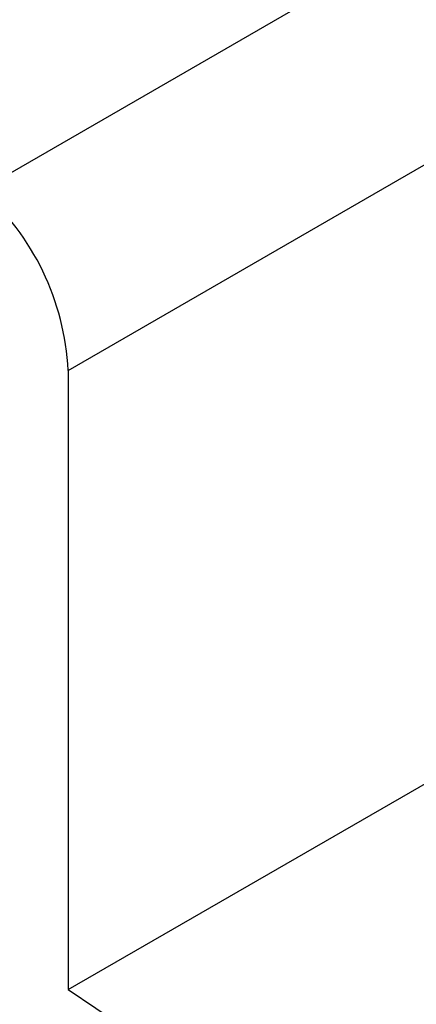
# Model space of a CAD drawing. Units: inches. Extents: x 0.2 to 8.3, y 0.2 to 10.8.
# Drawn here: x 4 to 4, y 5.5 to 5.6 of the extents above; entities that cross this region are included whole.
import ezdxf

# ---------------------------------------------------------------- set-up
doc = ezdxf.new("R2010")
doc.units = ezdxf.units.IN
doc.header["$MEASUREMENT"] = 0
doc.styles.add('SLDTEXTSTYLE0', font='TXT', dxfattribs={"width": 0.75})
doc.dimstyles.new('SLDDIMSTYLE0', dxfattribs={"dimtxt": 0.1377952756, "dimasz": 0.13, "dimexe": 0, "dimexo": 0.0625, "dimgap": 0.0344488189, "dimtad": 0, "dimtih": 1, "dimtoh": 1, "dimlfac": 60, "dimrnd": 1e-09, "dimzin": 12, "dimdsep": 46, "dimtxsty": 'SLDTEXTSTYLE0', "dimsah": 1, "dimcen": 0.09, "dimadec": 0, "dimazin": 3, "dimtfac": 1, "dimtofl": 0, "dimtmove": 0, "dimatfit": 3, "dimfxl": 1, "dimfrac": 2, "dimtolj": 1, "dimtzin": 12, "dimarcsym": 0})

# ---------------------------------------------------------------- blocks, each defined once
blk = doc.blocks.new('_D_1')
at = {"color": 7, "linetype": 'Continuous', "lineweight": 0}
for p, q in [((4.0218373571, 5.5291868797), (4.0218373571, 4.7189258861)), ((3.7986273165, 5.2926275247), (3.7986273165, 4.521219055)), ((4.0218373571, 4.8209934876), (3.7986273165, 4.6232866565))]:
    blk.add_line(p, q, dxfattribs=at)
at = {"color": 7, "linetype": 'Continuous', "lineweight": 18}
for points in [[(4.0218373571, 4.8209934876), (3.9375936093, 4.773092486), (3.9641155084, 4.7431493922)], [(3.7986273165, 4.6232866565), (3.8828710643, 4.6711876581), (3.8563491652, 4.7011307519)]]:
    blk.add_solid(points, dxfattribs=at)
at = {"color": 7, "linetype": 'Continuous', "lineweight": 18, "char_height": 0.1377952756, "attachment_point": 1, "style": 'SLDTEXTSTYLE0'}
for s, insert in [("2' Span", (3.1671215013, 4.6358927459)), ('Max', (3.2975485713, 4.4171427463)), ('from HB Fitting', (2.8584217641, 4.1983927466))]:
    blk.add_mtext(s, dxfattribs=dict(at, insert=insert))

msp = doc.modelspace()

# ---------------------------------------------------------------- linework, layer by layer
at = {"color": 7, "linetype": 'Continuous', "lineweight": 25}
for p, q in [((3.9877503908, 5.5500078018), (4.0584610689, 5.5908282074)), ((3.9895181578, 5.5463309182), (4.0602288359, 5.5871513238)), ((3.9895181578, 5.5463309182), (3.9895181578, 5.5337327058)), ((3.9895181578, 5.5337327058), (4.0034722027, 5.5417882045)), ((3.9895181578, 5.5337327058), (3.9933917966, 5.5311366018))]:
    msp.add_line(p, q, dxfattribs=at)
msp.add_arc((3.9842484751, 5.5460607616), 0.0052766030698619, 2.9347674429, 48.4197359825, dxfattribs=at)

# ---------------------------------------------------------------- dimensions: what is measured, and where the dimension line sits
at = {"color": 7, "linetype": 'Continuous', "lineweight": 18}
dim = msp.add_linear_dim(base=(3.7986273165, 4.6232866565), p1=(4.0218373571, 5.5700139203), p2=(3.7986273165, 5.3334545653), angle=41.5327070738, text="2' Span\\PMax\\Pfrom HB Fitting", dimstyle='SLDDIMSTYLE0', dxfattribs=at)
dim.commit()
dim.dimension.update_dxf_attribs({"geometry": '_D_1', "text_midpoint": (3.4888351882, 4.3488903085), "dimtype": 160})

doc.saveas('drawing.dxf')
